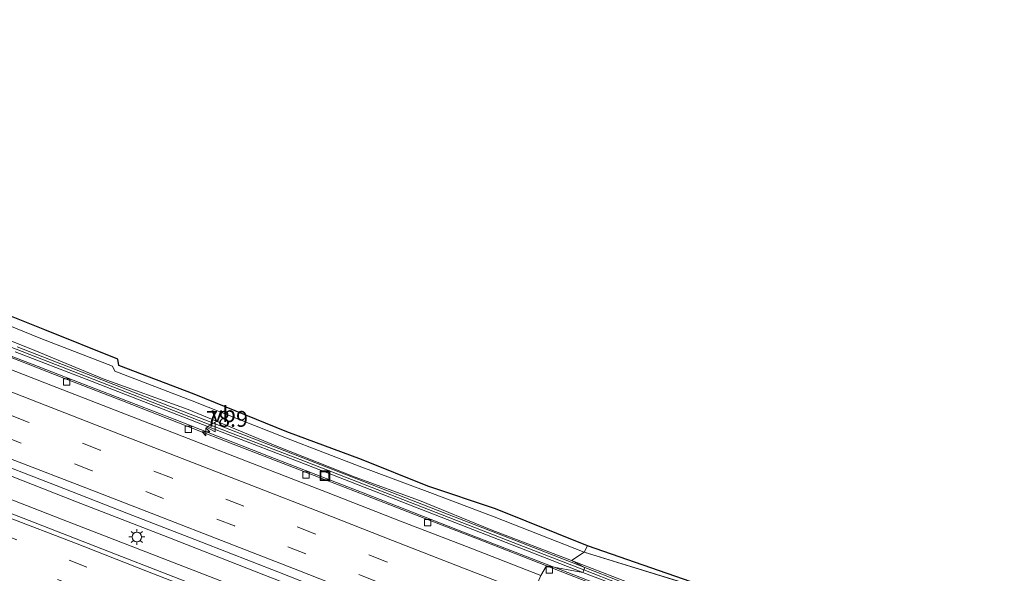
# Model space of a CAD drawing. Units: metres. Extents: x 149997 to 160004, y 451165 to 453246.
# Drawn here: x 154051 to 154206, y 452747 to 452834 of the extents above; entities that cross this region are included whole.
import ezdxf
from ezdxf.enums import TextEntityAlignment as Align

# ---------------------------------------------------------------- set-up
doc = ezdxf.new("R2010")
doc.units = ezdxf.units.M
doc.linetypes.add('VW-3-9_STREEP', pattern=[12, 3, -9])
doc.layers.get('0').update_dxf_attribs({"lineweight": 25})
for name, color, linetype, lineweight in [('B-ME-AM-KILOMETR-S-B1', 7, 'Continuous', 18), ('B-ME-BV-GELEIDECONSTRUCTIE-GELEIDERAIL-L-B1', 213, 'BV-GELEIDERAIL', 18), ('B-ME-GW-KRUINLIJN-L-B1', 93, 'Continuous', 18), ('B-ME-GW-TEENLIJN-L-B1', 93, 'Continuous', 18), ('B-ME-IE-GRASLAND-GV-B6', 93, 'Continuous', 18), ('B-ME-IE-HULPGEOMETRIE-L-B1', 53, 'Continuous', 18), ('B-ME-IE-INRICHTINGSELEMENT-S-B1', 253, 'Continuous', 18), ('B-ME-IE-MEUBILAIR_WEGMEUBILAIR-LICHTMAST-S-B1', 8, 'Continuous', 18), ('B-ME-KG-KADASTRAAL-OPNAMEDTMGRENS-L-B1', 10, 'Continuous', 25), ('B-ME-KW-GELUIDSWERING-GV-B6', 8, 'Continuous', 18), ('B-ME-KW-SCHERM-L-B1', 8, 'Continuous', 18), ('B-ME-VH-VERH_SOORT-BITUMEN-GV-B6', 8, 'IE-TERREINAFSCHEIDING-NATUURLIJK-HOUTWAL', 18), ('B-ME-VV-KOLK-S-B1', 8, 'Continuous', 18), ('B-ME-VW-MARKERING-39STREEP-015-L-B1', 255, 'VW-3-9_STREEP', 18), ('B-ME-VW-MARKERING-STREEP-015-L-B1', 7, 'Continuous', 18), ('B-ME-VW-MEUBILAIR_WEGMEUBILAIR-VERKEERSBORD-S-B1', 8, 'Continuous', 18)]:
    doc.layers.add(name, color=color, linetype=linetype, lineweight=lineweight)
doc.styles.add('NLCS-ISO', font='NLCS-ISO.TTF')
doc.linetypes.add('BV-GELEIDERAIL', pattern='A,10,-3,[108,NLCS.SHX,S=1,R=0,X=0,Y=0],-3', length=16)
doc.linetypes.add('IE-TERREINAFSCHEIDING-NATUURLIJK-HOUTWAL', pattern='A,7,-1.5,[67,NLCS.SHX,S=0.75,R=45,X=0,Y=0],-1.5,7,-1.5,[70,NLCS.SHX,S=0.75,R=0,X=0,Y=0],-1.5', length=20)

# ---------------------------------------------------------------- blocks, each defined once
blk = doc.blocks.new('put')
for p, q in [((0.75, 0.75), (-0.75, 0.75)), ((-0.75, 0.75), (-0.75, -0.75)), ((0.75, -0.75), (0.75, 0.75)), ((-0.75, -0.75), (0.75, -0.75))]:
    blk.add_line(p, q)
blk.add_lwpolyline([(-0.625, 0.625), (0.625, 0.625), (0.625, -0.625), (-0.625, -0.625)], close=True)
blk = doc.blocks.new('verkeersbord')
for p, q in [((0, 0.75), (-0.75, -0.625)), ((0.75, -0.625), (0, 0.75)), ((-0.75, -0.625), (0.75, -0.625))]:
    blk.add_line(p, q)
blk = doc.blocks.new('hecto')
for p, q in [((0, 0.625), (-0.625, 0)), ((0, -0.625), (0, 0.625)), ((-0.625, 0), (0.625, 0)), ((0.625, 0), (0, -0.625))]:
    blk.add_line(p, q)
blk = doc.blocks.new('kolk')
blk.add_lwpolyline([(-0.5, -0.5), (0.5, -0.5), (0.5, 0.5), (-0.5, 0.5)], close=True)
blk = doc.blocks.new('lantaarnpaal')
for p, q in [((-0.75, 0), (-1.25, 0)), ((-0.88, 0.88), (-0.53, 0.53)), ((0, 0.75), (0, 1.25)), ((0.53, 0.53), (0.88, 0.88)), ((0.75, 0), (1.25, 0)), ((-0.53, -0.53), (-0.88, -0.88)), ((0, -0.75), (0, -1.25)), ((0.53, -0.53), (0.88, -0.88))]:
    blk.add_line(p, q)
blk.add_circle((0, 0), 0.75)

msp = doc.modelspace()

# ---------------------------------------------------------------- linework, layer by layer
at = {"layer": 'B-ME-BV-GELEIDECONSTRUCTIE-GELEIDERAIL-L-B1'}
msp.add_line((154052.945, 452780.02, 11.561), (154049.225, 452781.448, 11.644), dxfattribs=at)
for points in [[(154052.945, 452780.02, 11.561), (154060.374, 452777.133, 11.476), (154075.307, 452771.32, 11.351), (154090.197, 452765.523, 11.207), (154105.09, 452759.727, 11.063), (154119.99, 452753.906, 10.925), (154134.889, 452748.111, 10.764), (154135.229, 452747.9788, 10.7611)], [(154126.7086, 452732.2649, 11.1173), (154119.24, 452735.183, 11.183), (154104.354, 452741, 11.336), (154089.468, 452746.811, 11.487), (154074.58, 452752.625, 11.626), (154059.691, 452758.429, 11.777), (154044.794, 452764.252, 11.925)], [(154043.643, 452760.98, 11.851), (154058.535, 452755.19, 11.703), (154073.436, 452749.413, 11.566), (154088.346, 452743.607, 11.418), (154103.254, 452737.792, 11.278), (154118.135, 452731.997, 11.15), (154124.6185, 452729.4728, 11.0925)], [(154135.229, 452747.9788, 10.7611), (154149.783, 452742.322, 10.638), (154164.664, 452736.51, 10.482), (154167.762, 452735.317, 10.472), (154171.489, 452733.876, 10.429), (154178.938, 452731.041, 10.356)]]:
    msp.add_polyline3d(points, dxfattribs=at)
at = {"layer": 'B-ME-GW-KRUINLIJN-L-B1'}
msp.add_line((154169.369, 452741.297, 12.68), (154139.927, 452750.361, 11.953), dxfattribs=at)
msp.add_polyline3d([(153936.32, 452832.437, 12.917), (153951.901, 452824.448, 13.146), (153961.738, 452820.819, 13.135), (153974.812, 452815.531, 13.096), (153987.094, 452810.534, 13.017), (154000.458, 452805.454, 13.142), (154014.06, 452799.879, 13.082), (154027.196, 452794.764, 12.966), (154040.866, 452789.552, 12.936), (154054.302, 452784.083, 12.884), (154065.59, 452779.694, 12.78), (154065.985, 452778.935, 12.383), (154078.171, 452774.228, 12.207), (154093.047, 452768.365, 12.078), (154104.498, 452763.916, 12.104), (154115.621, 452759.774, 12.061), (154125.742, 452755.935, 12.038), (154139.927, 452750.361, 11.953)], dxfattribs=at)
at = {"layer": 'B-ME-GW-TEENLIJN-L-B1'}
for points in [[(154137.962, 452749.024, 10.244), (154125.263, 452753.872, 10.406), (154113.991, 452758.492, 10.609), (154103.834, 452762.197, 10.639), (154091.634, 452767.058, 10.768), (154077.522, 452772.852, 11.036), (154064.135, 452777.706, 10.97), (154053.347, 452782.155, 11.182), (154040.112, 452787.493, 11.245), (154026.498, 452792.855, 11.357), (154013.012, 452797.826, 11.474), (153999.408, 452803.298, 11.57), (153985.887, 452808.385, 11.628), (153974.28, 452813.344, 11.729), (153960.368, 452818.423, 11.744), (153951.235, 452821.786, 11.864), (153950.574, 452822.678, 11.925)], [(154193.058, 452727.901, 10.616), (154190.804, 452728.601, 10.31), (154186.374, 452730.095, 10.389), (154181.631, 452732.159, 10.155), (154174.615, 452734.971, 10.448), (154169.6, 452736.887, 10.53), (154167.258, 452737.665, 10.053), (154137.962, 452749.024, 10.244)]]:
    msp.add_polyline3d(points, dxfattribs=at)
at = {"layer": 'B-ME-IE-GRASLAND-GV-B6'}
for points in [[(154041.474, 452790.814, 12.976), (154054.93, 452785.453, 12.987), (154066.439, 452780.836, 12.903), (154066.585, 452779.804, 12.608), (154078.493, 452775.311, 12.432), (154093.072, 452769.365, 12.143), (154104.842, 452764.977, 12.137), (154115.32, 452760.776, 12.278), (154125.99, 452757.209, 12.187), (154140.467, 452751.364, 12.121)], [(154140.467, 452751.364, 12.121), (154139.927, 452750.361, 11.953), (154125.742, 452755.935, 12.038), (154115.621, 452759.774, 12.061), (154104.498, 452763.916, 12.104), (154093.047, 452768.365, 12.078), (154078.171, 452774.228, 12.207), (154065.985, 452778.935, 12.383), (154065.59, 452779.694, 12.78), (154054.302, 452784.083, 12.884), (154040.866, 452789.552, 12.936)], [(154040.866, 452789.552, 12.936), (154054.302, 452784.083, 12.884), (154065.59, 452779.694, 12.78), (154065.985, 452778.935, 12.383), (154078.171, 452774.228, 12.207), (154093.047, 452768.365, 12.078), (154104.498, 452763.916, 12.104), (154115.621, 452759.774, 12.061), (154125.742, 452755.935, 12.038), (154139.927, 452750.361, 11.953)], [(154040.112, 452787.493, 11.245), (154053.347, 452782.155, 11.182), (154064.135, 452777.706, 10.97), (154077.522, 452772.852, 11.036), (154091.634, 452767.058, 10.768), (154103.834, 452762.197, 10.639), (154113.991, 452758.492, 10.609), (154125.263, 452753.872, 10.406), (154137.962, 452749.024, 10.244)], [(154139.927, 452750.361, 11.953), (154137.962, 452749.024, 10.244), (154125.263, 452753.872, 10.406), (154113.991, 452758.492, 10.609), (154103.834, 452762.197, 10.639), (154091.634, 452767.058, 10.768), (154077.522, 452772.852, 11.036), (154064.135, 452777.706, 10.97), (154053.347, 452782.155, 11.182), (154040.112, 452787.493, 11.245)], [(154137.962, 452749.024, 10.244), (154140.05, 452747.937, 10.2), (154128.882, 452752.294, 10.36), (154117.697, 452756.643, 10.5), (154106.524, 452760.995, 10.558), (154095.341, 452765.354, 10.695), (154084.111, 452769.691, 10.865), (154072.961, 452774.048, 10.988), (154061.753, 452778.389, 10.978), (154050.581, 452782.746, 11.167)], [(154139.755, 452747.178, 10.052), (154134.03, 452748.191, 10.123), (154124.07, 452752.102, 10.187), (154114.993, 452755.617, 10.326), (154105.525, 452759.286, 10.409), (154095.771, 452763.092, 10.504), (154085.59, 452767.051, 10.592), (154077.208, 452770.297, 10.692), (154067.194, 452774.223, 10.778), (154057.946, 452777.812, 10.862), (154048.155, 452781.627, 10.964)], [(154050.286, 452781.987, 10.96), (154061.458, 452777.63, 10.878), (154072.666, 452773.289, 10.708), (154083.816, 452768.932, 10.665), (154095.047, 452764.595, 10.495), (154106.228, 452760.237, 10.358), (154117.402, 452755.884, 10.252), (154128.587, 452751.535, 10.146), (154139.755, 452747.178, 10.052)], [(154044.775, 452765.507, 11.25), (154056.707, 452760.865, 11.138), (154067.887, 452756.503, 11.01), (154079.516, 452751.988, 10.913), (154091.669, 452747.236, 10.795), (154103.559, 452742.591, 10.665), (154115.472, 452737.961, 10.545), (154127.455, 452733.262, 10.448)], [(154127.455, 452733.262, 10.448), (154123.34, 452727.765, 10.388), (154109.104, 452733.311, 10.526), (154094.491, 452739.002, 10.654), (154080.713, 452744.376, 10.785), (154066.075, 452750.047, 10.918), (154052.489, 452755.333, 11.04), (154035.212, 452762.056, 11.205)], [(154139.927, 452750.361, 11.953), (154140.467, 452751.364, 12.121), (154169.369, 452741.297, 12.68), (154139.927, 452750.361, 11.953)], [(154137.962, 452749.024, 10.244), (154139.927, 452750.361, 11.953), (154169.369, 452741.297, 12.68), (154184.751, 452735.63, 12.617), (154194.084, 452731.908, 12.554), (154193.914, 452731.177, 12.377), (154194.31, 452730.958, 12.444), (154193.058, 452727.901, 10.616), (154190.804, 452728.601, 10.31), (154186.374, 452730.095, 10.389), (154181.631, 452732.159, 10.155), (154174.615, 452734.971, 10.448), (154169.6, 452736.887, 10.53), (154167.258, 452737.665, 10.053), (154137.962, 452749.024, 10.244)], [(154208.808, 452719.127, 9.346), (154200.651, 452722.301, 9.492), (154189.291, 452726.702, 9.547), (154179.831, 452730.36, 9.658), (154171.934, 452733.457, 9.739), (154162.399, 452737.201, 9.825), (154152.867, 452740.865, 9.932), (154143.835, 452744.347, 10.025), (154134.03, 452748.191, 10.123), (154139.755, 452747.178, 10.052)], [(154140.05, 452747.937, 10.2), (154137.962, 452749.024, 10.244), (154167.258, 452737.665, 10.053), (154169.6, 452736.887, 10.53), (154174.615, 452734.971, 10.448), (154181.631, 452732.159, 10.155), (154186.374, 452730.095, 10.389), (154190.804, 452728.601, 10.31), (154193.058, 452727.901, 10.616), (154192.881, 452727.4247, 9.9968), (154191.317, 452728.006, 10.616), (154179.204, 452732.688, 10.3), (154162.402, 452739.22, 10.2), (154151.249, 452743.588, 10.22), (154145.676, 452745.757, 10.21), (154140.05, 452747.937, 10.2)], [(154139.755, 452747.178, 10.052), (154145.381, 452744.998, 9.992), (154150.953, 452742.83, 9.931), (154162.106, 452738.462, 9.91), (154178.91, 452731.929, 9.695), (154191.028, 452727.245, 9.558), (154193.366, 452726.376, 9.79), (154198.692, 452724.294, 9.727), (154201.004, 452723.361, 9.472), (154203.737, 452722.281, 9.44), (154204.491, 452721.998, 9.437), (154205.751, 452721.499, 9.436), (154206.473, 452721.23, 9.413)]]:
    msp.add_polyline3d(points, dxfattribs=at)
at = {"layer": 'B-ME-IE-HULPGEOMETRIE-L-B1'}
msp.add_polyline3d([(154090.096, 452671.052, 7.991), (154090.031, 452673.945, 7.966), (154090.636, 452675.476, 8.072), (154098.5433, 452692.1053, 8.508), (154102.935, 452709.243, 8.522), (154106.93, 452709.506, 7.515), (154110.562, 452711.103, 8.646), (154111.368, 452713.026, 8.775), (154101.424, 452717.58, 8.85), (154101.719, 452718.339, 10.261), (154106.334, 452717.714, 10.207), (154104.774, 452720.152, 10.289), (154123.34, 452727.765, 10.388), (154127.455, 452733.262, 10.448), (154133.105, 452746.662, 10.125), (154134.03, 452748.191, 10.123), (154139.755, 452747.178, 10.052), (154140.05, 452747.937, 10.2), (154137.962, 452749.024, 10.244), (154139.927, 452750.361, 11.953), (154140.467, 452751.364, 12.121)], dxfattribs=at)
at = {"layer": 'B-ME-KG-KADASTRAAL-OPNAMEDTMGRENS-L-B1'}
for points in [[(154140.467, 452751.364, 12.121), (154125.99, 452757.209, 12.187), (154115.32, 452760.776, 12.278), (154104.842, 452764.977, 12.137), (154093.072, 452769.365, 12.143), (154078.493, 452775.311, 12.432), (154066.585, 452779.804, 12.608), (154066.439, 452780.836, 12.903), (154054.93, 452785.453, 12.987), (154041.474, 452790.814, 12.976)], [(154209.261, 452725.961, 12.637), (154201.754, 452728.904, 12.699), (154194.084, 452731.908, 12.554), (154184.751, 452735.63, 12.617), (154169.369, 452741.297, 12.68), (154140.467, 452751.364, 12.121)]]:
    msp.add_polyline3d(points, dxfattribs=at)
at = {"layer": 'B-ME-KW-GELUIDSWERING-GV-B6'}
for points in [[(154050.581, 452782.746, 11.167), (154061.753, 452778.389, 10.978), (154072.961, 452774.048, 10.988), (154084.111, 452769.691, 10.865), (154095.341, 452765.354, 10.695), (154106.524, 452760.995, 10.558), (154117.697, 452756.643, 10.5), (154128.882, 452752.294, 10.36), (154140.05, 452747.937, 10.2)], [(154140.05, 452747.937, 10.2), (154139.755, 452747.178, 10.052), (154128.587, 452751.535, 10.146), (154117.402, 452755.884, 10.252), (154106.228, 452760.237, 10.358), (154095.047, 452764.595, 10.495), (154083.816, 452768.932, 10.665), (154072.666, 452773.289, 10.708), (154061.458, 452777.63, 10.878), (154050.286, 452781.987, 10.96)], [(154139.755, 452747.178, 10.052), (154140.05, 452747.937, 10.2), (154145.676, 452745.757, 10.21), (154151.249, 452743.588, 10.22), (154162.402, 452739.22, 10.2), (154179.204, 452732.688, 10.3), (154191.317, 452728.006, 10.616), (154192.881, 452727.4247, 9.9968), (154193.656, 452727.1366, 9.69), (154198.992, 452725.051, 10.687), (154201.3059, 452724.117, 9.372), (154204.03, 452723.041, 10.84), (154204.784, 452722.758, 10.839), (154206.043, 452722.259, 10.839), (154206.764, 452721.99, 10.839)], [(154206.473, 452721.23, 9.413), (154205.751, 452721.499, 9.436), (154204.491, 452721.998, 9.437), (154203.737, 452722.281, 9.44), (154201.004, 452723.361, 9.472), (154198.692, 452724.294, 9.727), (154193.366, 452726.376, 9.79), (154191.028, 452727.245, 9.558), (154178.91, 452731.929, 9.695), (154162.106, 452738.462, 9.91), (154150.953, 452742.83, 9.931), (154145.381, 452744.998, 9.992), (154139.755, 452747.178, 10.052)]]:
    msp.add_polyline3d(points, dxfattribs=at)
at = {"layer": 'B-ME-KW-SCHERM-L-B1'}
for points in [[(153916.255, 452834.37, 16.9), (153917.0949, 452834.0272, 16.765), (153932.9479, 452827.886, 16.7), (153949.7641, 452821.4923, 16.697), (153960.9744, 452817.2068, 16.672), (153972.1616, 452812.8583, 16.618), (153983.3398, 452808.5002, 16.563), (153994.5318, 452804.1412, 16.457), (154005.6978, 452799.7832, 16.388), (154016.8793, 452795.4294, 16.281), (154028.1037, 452791.0862, 16.091), (154039.2391, 452786.7191, 16.085), (154050.4337, 452782.3663, 15.96), (154061.6054, 452778.0094, 15.878), (154072.8136, 452773.6683, 15.708), (154083.9634, 452769.3114, 15.665), (154095.1942, 452764.9744, 15.495), (154106.3758, 452760.6162, 15.358), (154117.5496, 452756.2633, 15.252), (154128.7347, 452751.9143, 15.146), (154139.9024, 452747.5573, 15.052)], [(154139.9024, 452747.5573, 15.052), (154145.5283, 452745.3774, 14.992), (154151.1009, 452743.2092, 14.931), (154162.254, 452738.8411, 14.91), (154179.057, 452732.3085, 14.695), (154191.1706, 452727.6262, 14.558), (154193.5097, 452726.7568, 14.79), (154198.8431, 452724.6719, 14.727), (154201.1551, 452723.7389, 14.472), (154203.8814, 452722.6615, 14.44), (154204.6366, 452722.3781, 14.437), (154205.8959, 452721.8793, 14.436), (154206.6158, 452721.6111, 14.413)]]:
    msp.add_polyline3d(points, dxfattribs=at)
at = {"layer": 'B-ME-VH-VERH_SOORT-BITUMEN-GV-B6'}
for points in [[(154134.03, 452748.191, 10.123), (154133.105, 452746.662, 10.125), (154122.062, 452750.976, 10.243), (154110.992, 452755.253, 10.357), (154099.624, 452759.699, 10.457), (154088.618, 452763.998, 10.571), (154077.544, 452768.287, 10.681), (154066.036, 452772.758, 10.798), (154054.941, 452777.081, 10.913), (154043.613, 452781.516, 11.013)], [(154043.613, 452781.516, 11.013), (154054.941, 452777.081, 10.913), (154066.036, 452772.758, 10.798), (154077.544, 452768.287, 10.681), (154088.618, 452763.998, 10.571), (154099.624, 452759.699, 10.457), (154110.992, 452755.253, 10.357), (154122.062, 452750.976, 10.243), (154133.105, 452746.662, 10.125), (154127.455, 452733.262, 10.448), (154115.472, 452737.961, 10.545), (154103.559, 452742.591, 10.665)], [(154048.155, 452781.627, 10.964), (154057.946, 452777.812, 10.862), (154067.194, 452774.223, 10.778), (154077.208, 452770.297, 10.692), (154085.59, 452767.051, 10.592), (154095.771, 452763.092, 10.504), (154105.525, 452759.286, 10.409), (154114.993, 452755.617, 10.326), (154124.07, 452752.102, 10.187), (154134.03, 452748.191, 10.123)], [(154103.559, 452742.591, 10.665), (154091.669, 452747.236, 10.795), (154079.516, 452751.988, 10.913), (154067.887, 452756.503, 11.01), (154056.707, 452760.865, 11.138), (154044.775, 452765.507, 11.25)], [(154035.212, 452762.056, 11.205), (154052.489, 452755.333, 11.04), (154066.075, 452750.047, 10.918), (154080.713, 452744.376, 10.785), (154094.491, 452739.002, 10.654), (154109.104, 452733.311, 10.526), (154123.34, 452727.765, 10.388), (154104.774, 452720.152, 10.289), (154093.759, 452724.434, 10.396), (154082.774, 452728.691, 10.504), (154071.818, 452732.969, 10.604), (154060.578, 452737.312, 10.691), (154049.715, 452741.608, 10.795)], [(154133.105, 452746.662, 10.125), (154134.03, 452748.191, 10.123), (154143.835, 452744.347, 10.025), (154152.867, 452740.865, 9.932), (154162.399, 452737.201, 9.825), (154171.934, 452733.457, 9.739), (154179.831, 452730.36, 9.658), (154189.291, 452726.702, 9.547), (154200.651, 452722.301, 9.492), (154208.808, 452719.127, 9.346)]]:
    msp.add_polyline3d(points, dxfattribs=at)
at = {"layer": 'B-ME-VW-MARKERING-39STREEP-015-L-B1'}
for points in [[(154130.474, 452740.422, 10.3326), (154120.139, 452744.453, 10.437), (154108.808, 452748.86, 10.553), (154097.485, 452753.279, 10.66), (154086.289, 452757.639, 10.761), (154074.897, 452762.071, 10.878), (154063.661, 452766.448, 10.995), (154052.321, 452770.867, 11.119), (154041.016, 452775.259, 11.208), (154029.694, 452779.667, 11.317), (154019.107, 452783.798, 11.42), (154007.822, 452788.204, 11.519), (153996.585, 452792.545, 11.613), (153985.279, 452796.962, 11.69), (153973.995, 452801.367, 11.761), (153962.641, 452805.787, 11.817), (153951.331, 452810.185, 11.862), (153940.756, 452814.295, 11.904), (153929.429, 452818.713, 11.931), (153918.119, 452823.11, 11.95), (153912.487, 452825.299, 11.96)], [(154129.1328, 452737.2412, 10.4162), (154118.475, 452741.391, 10.521), (154107.236, 452745.753, 10.63), (154096.058, 452750.118, 10.742), (154084.832, 452754.503, 10.85), (154073.646, 452758.845, 10.957), (154062.408, 452763.213, 11.072), (154051.224, 452767.574, 11.195), (154039.984, 452771.946, 11.294), (154028.777, 452776.303, 11.396), (154017.553, 452780.687, 11.497), (154006.361, 452785.032, 11.6), (153995.121, 452789.406, 11.686), (153983.936, 452793.775, 11.775), (153972.689, 452798.156, 11.842), (153961.484, 452802.516, 11.893), (153950.241, 452806.901, 11.935), (153939.022, 452811.27, 11.975), (153927.766, 452815.656, 12.005), (153916.544, 452820.009, 12.02), (153911.242, 452822.07, 12.031)], [(153906.061, 452808.559, 12.062), (153914.93, 452805.097, 12.048), (153925.973, 452800.807, 12.031), (153937.032, 452796.519, 11.983), (153948.126, 452792.197, 11.92), (153959.246, 452787.843, 11.84), (153970.3, 452783.553, 11.755), (153981.359, 452779.193, 11.658), (153992.445, 452774.916, 11.557), (154003.567, 452770.578, 11.456), (154014.631, 452766.287, 11.354), (154025.712, 452761.996, 11.268), (154036.706, 452757.712, 11.161), (154047.754, 452753.387, 11.065), (154058.787, 452749.107, 10.961), (154069.853, 452744.782, 10.866), (154080.921, 452740.491, 10.767), (154092.035, 452736.152, 10.652), (154103.068, 452731.857, 10.549), (154114.105, 452727.545, 10.453), (154118.567, 452725.8078, 10.4115)], [(153904.807, 452805.332, 12.001), (153913.439, 452801.97, 11.987), (153924.799, 452797.537, 11.967), (153935.801, 452793.245, 11.899), (153946.932, 452788.909, 11.84), (153957.886, 452784.64, 11.753), (153969.183, 452780.231, 11.686), (153980.018, 452776.011, 11.59), (153991.175, 452771.665, 11.49), (154002.275, 452767.318, 11.382), (154013.267, 452763.032, 11.273), (154024.263, 452758.787, 11.193), (154035.248, 452754.552, 11.088), (154046.342, 452750.195, 10.982), (154056.917, 452746.066, 10.887), (154068.294, 452741.69, 10.787), (154079.436, 452737.311, 10.693), (154090.353, 452733.066, 10.59), (154101.758, 452728.614, 10.478), (154112.658, 452724.364, 10.367), (154113.8798, 452723.8859, 10.3561)]]:
    msp.add_polyline3d(points, dxfattribs=at)
at = {"layer": 'B-ME-VW-MARKERING-STREEP-015-L-B1'}
for points in [[(153913.734, 452828.533, 11.865), (153919.445, 452826.306, 11.852), (153930.476, 452822.025, 11.823), (153941.684, 452817.659, 11.802), (153952.677, 452813.4, 11.759), (153964.42, 452808.801, 11.701), (153975.478, 452804.517, 11.647), (153986.656, 452800.15, 11.586), (153997.628, 452795.875, 11.5), (154008.859, 452791.496, 11.407), (154019.859, 452787.218, 11.306), (154031.543, 452782.66, 11.185), (154042.585, 452778.377, 11.091), (154053.787, 452774.008, 10.985), (154064.84, 452769.72, 10.872), (154076.594, 452765.126, 10.761), (154087.584, 452760.864, 10.637), (154098.647, 452756.548, 10.525), (154109.723, 452752.23, 10.436), (154120.922, 452747.854, 10.314), (154131.8215, 452743.618, 10.2192)], [(154128.0085, 452734.5747, 10.4863), (154117.426, 452738.687, 10.579), (154106.167, 452743.07, 10.7), (154095.087, 452747.395, 10.808), (154083.741, 452751.811, 10.925), (154072.632, 452756.135, 11.02), (154061.396, 452760.503, 11.136), (154050.238, 452764.851, 11.263), (154038.929, 452769.256, 11.368), (154027.862, 452773.556, 11.466), (154016.717, 452777.896, 11.574), (154005.351, 452782.327, 11.671), (153994.1, 452786.698, 11.748), (153983.044, 452791.025, 11.851), (153971.638, 452795.453, 11.91), (153960.504, 452799.797, 11.965), (153949.138, 452804.222, 12.008), (153938.076, 452808.532, 12.036), (153926.918, 452812.866, 12.058), (153915.551, 452817.312, 12.086), (153910.205, 452819.38, 12.098)], [(153907.089, 452811.205, 12.125), (153915.769, 452807.828, 12.109), (153927.068, 452803.412, 12.103), (153938.116, 452799.144, 12.066), (153949.079, 452794.84, 11.984), (153960.249, 452790.484, 11.908), (153971.118, 452786.225, 11.834), (153982.427, 452781.86, 11.73), (153993.47, 452777.546, 11.627), (154004.547, 452773.234, 11.523), (154015.658, 452768.926, 11.428), (154026.528, 452764.662, 11.34), (154037.446, 452760.457, 11.25), (154048.824, 452756.016, 11.131), (154059.785, 452751.778, 11.035), (154070.847, 452747.415, 10.932), (154081.794, 452743.16, 10.827), (154093.237, 452738.707, 10.711), (154104.04, 452734.491, 10.623), (154115.143, 452730.182, 10.517), (154122.3706, 452727.3675, 10.4572)]]:
    msp.add_polyline3d(points, dxfattribs=at)

# ---------------------------------------------------------------- block references
at = {"layer": 'B-ME-AM-KILOMETR-S-B1', "rotation": 90}
msp.add_blockref('hecto', (154080.343, 452769.359, 11.302), dxfattribs=at)
at = {"layer": 'B-ME-IE-INRICHTINGSELEMENT-S-B1', "rotation": 90}
msp.add_blockref('put', (154099.091, 452762.42, 8.89), dxfattribs=at)
at = {"layer": 'B-ME-IE-MEUBILAIR_WEGMEUBILAIR-LICHTMAST-S-B1', "rotation": 90}
msp.add_blockref('lantaarnpaal', (154069.451, 452752.758, 10.99), dxfattribs=at)
at = {"layer": 'B-ME-VV-KOLK-S-B1', "rotation": 90}
for p in [(154058.397, 452777.184, 10.774), (154077.564, 452769.722, 10.584), (154096.094, 452762.528, 10.41), (154115.275, 452755.03, 10.241), (154134.451, 452747.57, 10.028)]:
    msp.add_blockref('kolk', p, dxfattribs=at)
at = {"layer": 'B-ME-VW-MEUBILAIR_WEGMEUBILAIR-VERKEERSBORD-S-B1', "rotation": 90}
msp.add_blockref('verkeersbord', (154081.162, 452770.103, 12.559), dxfattribs=at)

# ---------------------------------------------------------------- texts
at = {"layer": 'B-ME-AM-KILOMETR-S-B1', "ltscale": 0.2, "style": 'NLCS-ISO'}
msp.add_text('78.9', height=2.5, dxfattribs=at).set_placement((154080.343, 452769.359, 11.302), align=Align.BOTTOM_LEFT)
at = {"layer": 'B-ME-VW-MEUBILAIR_WEGMEUBILAIR-VERKEERSBORD-S-B1', "ltscale": 0.2, "style": 'NLCS-ISO'}
msp.add_text('vb', height=2.5, dxfattribs=at).set_placement((154081.162, 452770.103, 12.559), align=Align.BOTTOM_LEFT)

doc.saveas('drawing.dxf')
